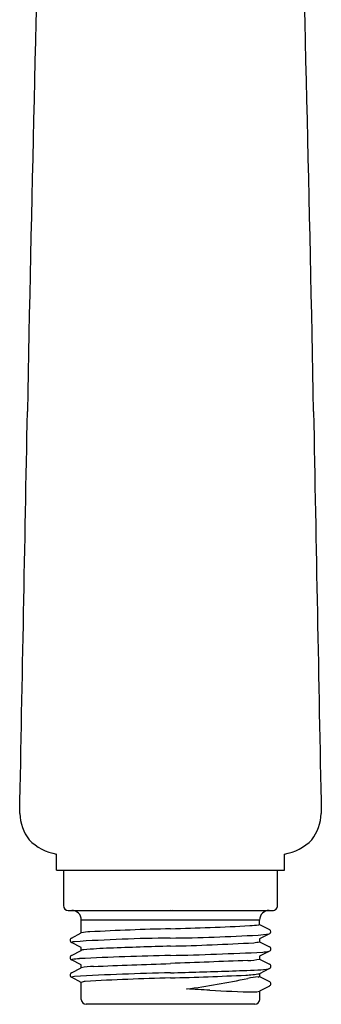
# Model space of a CAD drawing. Extents: x 97.36 to 100.89, y -8.02 to 0.07.
# Drawn here: x 98.5 to 99.74, y -8.02 to -3.98 of the extents above; entities that cross this region are included whole.
import ezdxf

# ---------------------------------------------------------------- set-up
doc = ezdxf.new("R2010")
doc.units = 0
doc.header["$LTSCALE"] = 0.64311
doc.layers.get('0').update_dxf_attribs({"color": 255, "linetype": 'CONTINUOUS'})
doc.layers.get('DEFPOINTS').update_dxf_attribs({"linetype": 'CONTINUOUS'})
doc.styles.get("Standard").update_dxf_attribs({"font": 'txt', "width": 0.8})

msp = doc.modelspace()

# ---------------------------------------------------------------- linework, layer by layer
for p, q in [((98.6555, -7.4722), (98.6553, -7.4056)), ((99.5904, -7.4722), (99.5906, -7.4056)), ((98.6555, -7.4722), (99.5904, -7.4722)), ((98.6837, -7.4722), (98.6837, -7.6174)), ((99.5621, -7.6174), (99.5621, -7.4722)), ((98.7034, -7.6371), (99.5425, -7.6371)), ((98.7568, -7.7297), (98.7568, -7.6764)), ((99.489, -7.6764), (98.7568, -7.6764)), ((99.489, -7.6944), (99.489, -7.6764)), ((99.489, -7.6944), (99.5294, -7.7154)), ((98.7568, -7.7898), (98.7167, -7.769)), ((98.717, -7.7505), (98.7568, -7.7297)), ((99.529, -7.7332), (99.4884, -7.7544)), ((99.4884, -7.7544), (99.489, -7.7655)), ((99.489, -7.7655), (99.529, -7.7863)), ((98.717, -7.822), (98.7568, -7.8012)), ((98.7568, -7.8012), (98.7568, -7.7898)), ((99.5288, -7.8048), (99.489, -7.8255)), ((98.7568, -7.8611), (98.717, -7.8404)), ((99.489, -7.8255), (99.489, -7.8369)), ((99.489, -7.8369), (99.5289, -7.8577)), ((98.717, -7.8934), (98.7568, -7.8727)), ((98.7568, -7.8727), (98.7568, -7.8611)), ((99.5289, -7.8762), (99.489, -7.897)), ((98.7568, -7.9327), (98.717, -7.912)), ((99.489, -7.897), (99.489, -7.9085)), ((99.489, -7.9085), (99.5288, -7.9291)), ((98.7568, -8.0032), (98.7568, -7.9327)), ((99.5288, -7.9477), (99.489, -7.9687)), ((99.489, -7.9687), (99.489, -8.0032)), ((99.4694, -8.0229), (98.7765, -8.0229))]:
    msp.add_line(p, q)
for centre, radius, start, end in [((360.0566, -10.5413), 261.5681, 178.353539, 178.914626), ((-161.8107, -10.5413), 261.5681, 1.085374, 1.646461), ((-2613.1266, 45.3033), 2712.1395, 358.8899433, 358.9248525), ((1840.5001, 26.9349), 1741.0935, 181.0702801, 181.124659), ((98.7053, -7.2286), 0.2016, 182.8936, 216.0506), ((99.539, -7.2278), 0.2033, 324.0192, 356.9048), ((98.6919, -7.196), 0.2127, 225.3202, 260.0963), ((99.554, -7.196), 0.2127, 279.9037, 314.6798), ((98.7034, -7.6174), 0.0197, 180, 270), ((98.7174, -7.6764), 0.0394, 0, 89.9998), ((99.5284, -7.6764), 0.0394, 90.0002, 180), ((99.5425, -7.6174), 0.0197, 269.9968, 360), ((98.8001, -7.9228), 0.1979, 92.255, 102.6505), ((99.4508, -20.4432), 12.7351, 91.47556, 92.96406), ((98.8202, 4.3873), 12.1033, 271.43298, 272.97803), ((99.4296, -7.3264), 0.3737, 272.978, 278.5724), ((99.4846, -7.6893), 0.00676, 276.2973, 311.3135), ((99.5245, -7.7242), 0.0101, 297.0356, 60.7406), ((98.7205, -7.7598), 0.00997, 111.013, 247.3045), ((98.7308, -7.8055), 0.0399, 93.6782, 112.0689), ((99.2163, -15.3581), 7.6081, 90.70983, 93.67824), ((99.0191, 0.5577), 8.309, 270.70983, 273.19898), ((99.4458, -7.5985), 0.1725, 276.3853, 284.5121), ((99.4533, -7.2114), 0.5277, 273.199, 278.113), ((98.7672, -7.8229), 0.0241, 91.4318, 115.6749), ((98.9421, -9.7488), 1.9579, 92.0202, 95.1441), ((100.0803, -39.3671), 31.5979, 91.73626, 92.18946), ((98.8666, 2.9142), 10.7009, 271.37264, 273.20589), ((98.7992, 6.3761), 14.2019, 271.30593, 272.83552), ((99.447, -7.1773), 0.6335, 274.9583, 277.2636), ((99.5254, -7.7955), 0.00987, 289.8831, 68.7873), ((98.7204, -7.8312), 0.00986, 110.0955, 249.3831), ((98.7199, -7.8444), 0.00583, 97.5447, 131.68), ((98.8046, -8.4843), 0.6513, 94.8691, 97.5447), ((99.4407, -22.0904), 14.2719, 91.27581, 92.77641), ((104.5677, -147.8511), 140.1018, 92.097579, 92.227267), ((99.4298, -7.5702), 0.2732, 272.0976, 282.5254), ((98.8177, -8.1832), 0.3164, 92.0386, 101.1033), ((95.3846, 88.2638), 96.1916, 272.038639, 272.227267), ((98.2306, 25.93), 33.8352, 271.51125, 271.91659), ((99.1382, -1.1944), 6.6956, 271.91659, 272.93876), ((99.4575, -7.413), 0.4689, 272.9388, 278.7102), ((99.5253, -7.8669), 0.00995, 290.9491, 68.7031), ((98.7205, -7.9027), 0.00994, 110.9552, 249.4484), ((98.7168, -7.9113), 0.00036, 115.3074, 194.4538), ((98.7171, -7.9112), 0.000689, 194.4538, 228.5298), ((98.7317, -7.9536), 0.0452, 93.5698, 109.5109), ((98.7177, -7.9105), 0.00168, 228.5298, 241.2974), ((99.3593, -19.2542), 11.3632, 91.19201, 93.18024), ((98.7795, -7.9945), 0.0659, 96.5085, 110.185), ((99.3595, -17.8422), 9.9305, 91.36537, 93.39167), ((98.6968, 7.9036), 15.8238, 271.54309, 272.66276), ((98.747, -4.6637), 3.3257, 277.6349, 282.0388), ((99.4098, -7.4282), 0.4754, 272.6628, 279.5913), ((99.5438, -8.5347), 0.627, 95.5417, 99.47), ((99.4818, -7.896), 0.0148, 275.8747, 299.1806), ((99.4858, -7.9085), 0.00325, 356.6943, 0.9334), ((99.4888, -7.9087), 0.000275, 319.1798, 356.6943), ((99.5254, -7.9384), 0.00984, 289.8293, 70.1806), ((98.9794, -12.884), 4.9286, 86.4489, 87.5635), ((98.9687, -4.2982), 3.6683, 273.4416, 273.45), ((98.9674, -4.2766), 3.69, 273.45, 273.4907), ((99.5361, -3.9119), 4.0608, 266.4489, 269.0153), ((99.4675, -7.9028), 0.0694, 269.0153, 288.0534), ((98.7765, -8.0032), 0.0197, 180, 270), ((99.4694, -8.0032), 0.0197, 270, 0)]:
    msp.add_arc(centre, radius, start, end)

# ---------------------------------------------------------------- texts
at = {"layer": 'DEFPOINTS'}
for tag, p, s in [('TRADENAME', (99.1233, -7.6349), 'CITRUS'), ('MODELNUMBER', (99.1233, -7.6332), 'K-12861M'), ('PRODUCT', (99.1233, -7.6365), 'HANDSHOWER')]:
    msp.add_attdef(tag, p, s, height=0.001, dxfattribs=at)

doc.saveas('drawing.dxf')
